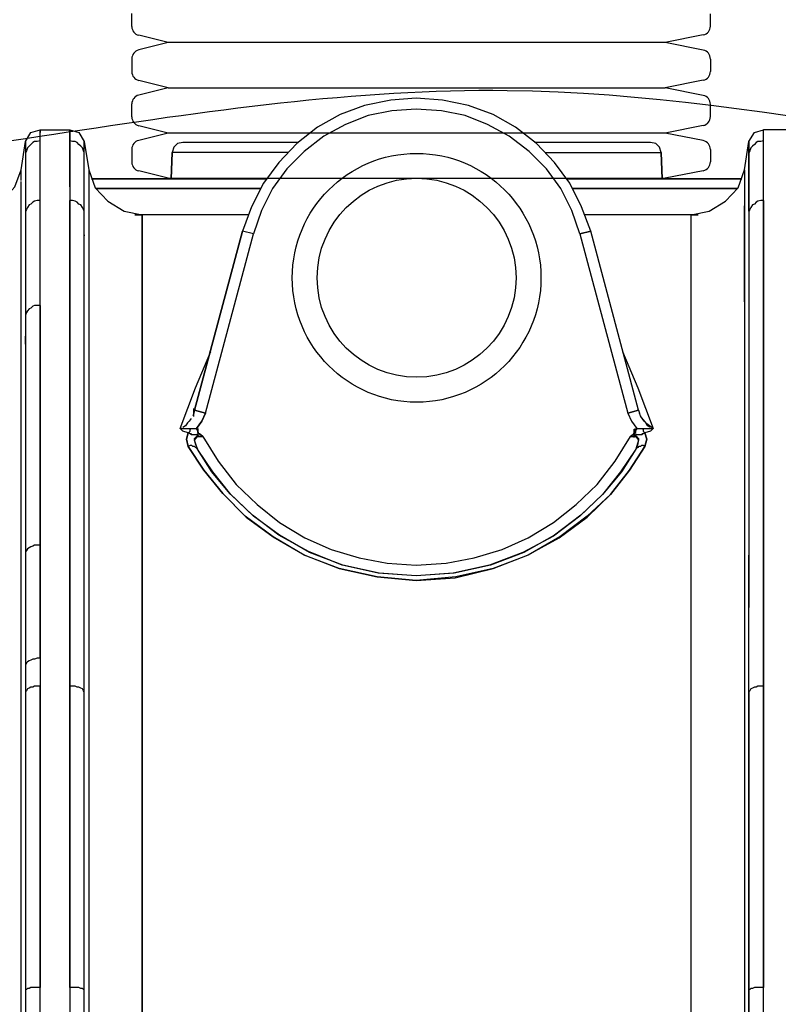
# Model space of a CAD drawing. Extents: x 0 to 20251, y 0 to 15150.
# Drawn here: x 12486 to 12906, y 11283 to 11827 of the extents above; entities that cross this region are included whole.
import ezdxf

# ---------------------------------------------------------------- set-up
doc = ezdxf.new("R2010")
doc.units = 0
doc.header["$LTSCALE"] = 300
for name, color, linetype in [('MX-KANGAS', 6, 'CONTINUOUS'), ('MX-POHJA', 8, 'CONTINUOUS'), ('MX-PUTKI', 7, 'CONTINUOUS'), ('MX-SAILIO', 7, 'CONTINUOUS')]:
    doc.layers.add(name, color=color, linetype=linetype)

# ---------------------------------------------------------------- blocks, each defined once
blk = doc.blocks.new('MX5000SIVU')
at = {"layer": 'MX-SAILIO', "color": 0}
for points in [[(90.26, 1095.66), (96.26, 1097.16), (91.26, 1110.67), (84.76, 1123.67), (76.26, 1135.17), (66.26, 1145.67), (54.76, 1154.67), (42.26, 1161.67), (28.75, 1166.67), (14.25, 1169.67), (-0.25, 1170.67), (-14.25, 1169.67), (-28.75, 1166.67), (-42.26, 1161.67), (-54.76, 1154.67), (-66.26, 1145.67), (-76.26, 1135.17), (-84.76, 1123.67), (-91.26, 1110.67), (-96.26, 1097.16)], [(90.26, 1095.66), (85.76, 1108.67), (79.76, 1120.67), (71.76, 1131.67), (62.26, 1141.17), (51.26, 1149.67), (39.26, 1156.17), (26.75, 1161.17), (13.75, 1163.67), (-0.25, 1164.67), (-13.75, 1163.67), (-26.75, 1161.17), (-39.26, 1156.17), (-51.26, 1149.67), (-62.26, 1141.17), (-71.76, 1131.67), (-79.76, 1120.67), (-85.76, 1108.67), (-90.26, 1095.66)], [(90.26, 1095.66), (85.76, 1108.67), (79.76, 1120.67), (71.76, 1131.67), (62.26, 1141.17), (51.26, 1149.67), (39.26, 1156.17), (26.75, 1161.17), (13.75, 1163.67), (-0.25, 1164.67), (-13.75, 1163.67), (-26.75, 1161.17), (-39.26, 1156.17), (-51.26, 1149.67), (-62.26, 1141.17), (-71.76, 1131.67), (-79.76, 1120.67), (-85.76, 1108.67), (-90.26, 1095.66)], [(-216.28, 1146.67), (-213.28, 1151.67), (-208.28, 1153.17)], [(-208.28, 1152.17), (-208.28, 1153.17), (-208.28, 1151.67)], [(-208.28, 1153.17), (-191.78, 1153.17)], [(-208.28, 1147.17), (-208.28, 1151.67), (-208.28, 1153.17)], [(-191.78, 1147.17), (-191.78, 1151.67), (-191.78, 1153.17), (-191.78, 1151.67), (-191.78, 1147.17)], [(-191.78, 1153.17), (-186.78, 1151.67), (-183.78, 1146.67)], [(-191.78, 1121.67), (-191.78, 1134.17), (-191.78, 1143.17), (-191.78, 1149.67), (-191.78, 1152.67)], [(-191.78, 1149.67), (-191.78, 1142.67), (-191.78, 1133.17), (-191.78, 1120.17)], [(183.78, 1146.67), (186.78, 1151.67), (191.78, 1153.17)], [(208.28, 1153.17), (191.78, 1153.17)], [(191.78, 1147.17), (191.78, 1151.67), (191.78, 1153.17)], [(191.78, 1142.67), (191.78, 1149.67), (191.78, 1152.67)], [(-218.78, 1131.17), (-216.28, 1146.67)], [(-208.28, 1147.17), (-209.78, 1146.67), (-211.28, 1146.67), (-212.28, 1146.17), (-213.28, 1145.17), (-214.28, 1144.17), (-215.28, 1143.17), (-215.78, 1141.67), (-216.28, 1140.67)], [(-208.28, 1147.17), (-209.78, 1146.67), (-211.28, 1146.67), (-212.28, 1146.17), (-213.28, 1145.17), (-214.28, 1144.17), (-215.28, 1143.17), (-215.78, 1141.67), (-216.28, 1140.67), (-216.28, 1135.17), (-216.28, 1127.67), (-216.28, 1118.67), (-216.28, 1108.17)], [(-216.28, 1146.67), (-216.28, 1145.17), (-216.28, 1140.67), (-216.28, 1135.17), (-216.28, 1127.67), (-216.28, 1118.67), (-216.28, 1108.17), (-216.28, 1096.16), (-216.28, 1082.16), (-216.28, 1067.16), (-216.28, 1050.66), (-216.28, 1031.65), (-216.28, 1011.15)], [(-216.28, 1146.67), (-216.28, 1145.17), (-216.28, 1140.67)], [(-208.28, 1114.67), (-208.28, 1128.67), (-208.28, 1139.17), (-208.28, 1147.17)], [(-208.28, 1114.17), (-208.28, 1125.17), (-208.28, 1134.17), (-208.28, 1141.17), (-208.28, 1147.17)], [(-183.78, 1108.17), (-183.78, 1118.67), (-183.78, 1127.67), (-183.78, 1135.17), (-183.78, 1140.67), (-184.28, 1141.67), (-184.78, 1143.17), (-185.78, 1144.17), (-186.78, 1145.17), (-187.78, 1146.17), (-188.78, 1146.67), (-190.28, 1146.67), (-191.78, 1147.17), (-191.78, 1141.17), (-191.78, 1134.17), (-191.78, 1125.17), (-191.78, 1114.17)], [(-183.78, 1140.67), (-184.28, 1141.67), (-184.78, 1143.17), (-185.78, 1144.17), (-186.78, 1145.17), (-187.78, 1146.17), (-188.78, 1146.67), (-190.28, 1146.67), (-191.78, 1147.17)], [(-183.78, 1108.17), (-183.78, 1118.67), (-183.78, 1127.67), (-183.78, 1134.67), (-183.78, 1140.67), (-183.78, 1145.17), (-183.78, 1146.67)], [(-183.78, 1146.67), (-181.28, 1131.17)], [(-183.78, 1140.67), (-183.78, 1145.17), (-183.78, 1146.67)], [(-65.26, 1146.17), (-129.27, 1146.17), (-132.27, 1145.67), (-134.27, 1143.67), (-135.27, 1140.67)], [(-129.27, 1146.17), (-132.27, 1145.67), (-134.27, 1143.67), (-135.27, 1140.67)], [(-65.26, 1146.17), (-129.27, 1146.17)], [(71.26, 1140.67), (135.27, 1140.67), (134.27, 1143.67), (132.27, 1145.67), (129.27, 1146.17), (65.26, 1146.17)], [(129.27, 1146.17), (65.26, 1146.17)], [(135.27, 1140.67), (134.27, 1143.67), (132.27, 1145.67), (129.27, 1146.17)], [(181.28, 1131.17), (183.78, 1146.67)], [(191.78, 1114.17), (191.78, 1125.17), (191.78, 1134.17), (191.78, 1141.17), (191.78, 1147.17), (190.28, 1146.67), (188.78, 1146.67), (187.78, 1146.17), (186.78, 1145.17), (185.78, 1144.17), (184.78, 1143.17), (184.28, 1141.67), (183.78, 1140.67), (183.78, 1135.17), (183.78, 1127.67), (183.78, 1118.67), (183.78, 1108.17)], [(191.78, 1147.17), (190.28, 1146.67), (188.78, 1146.67), (187.78, 1146.17), (186.78, 1145.17), (185.78, 1144.17), (184.78, 1143.17), (184.28, 1141.67), (183.78, 1140.67)], [(183.78, 1108.17), (183.78, 1118.67), (183.78, 1127.67), (183.78, 1134.67), (183.78, 1140.67), (183.78, 1145.17), (183.78, 1146.67)], [(183.78, 1146.67), (183.78, 1145.17), (183.78, 1140.67)], [(-71.26, 1140.67), (-135.27, 1140.67), (-135.77, 1126.17)], [(-135.77, 1126.17), (-135.27, 1140.67)], [(-71.26, 1140.67), (-135.27, 1140.67)], [(71.26, 1140.67), (135.27, 1140.67)], [(135.77, 1126.17), (135.27, 1140.67)], [(135.27, 1140.67), (135.77, 1126.17)], [(191.78, 1087.66), (191.78, 1105.17), (191.78, 1120.17), (191.78, 1132.67)], [(-248.29, 1106.67), (-238.29, 1108.17), (-229.28, 1113.67), (-222.28, 1121.67), (-218.78, 1131.17)], [(-218.78, 1125.17), (-218.78, 1129.67), (-218.78, 1131.17)], [(-181.28, 1131.17), (-181.28, 1130.67)], [(-181.28, 1131.17), (-181.28, 927.64), (-181.28, 880.13)], [(-181.28, 1131.17), (-177.78, 1121.17), (-170.78, 1113.67), (-161.77, 1108.17), (-151.77, 1106.17)], [(-181.28, 1130.67), (-181.28, 1128.67), (-181.28, 1125.17)], [(-181.28, 1128.67), (-181.28, 1124.17), (-181.28, 1117.17), (-181.28, 1107.67), (-181.28, 1095.66)], [(151.77, 571.59), (151.77, 676.1), (151.77, 726.61), (151.77, 776.12), (151.77, 823.62), (151.77, 868.63), (151.77, 910.64), (151.77, 949.64), (151.77, 967.64), (151.77, 985.15), (151.77, 1001.15), (151.77, 1016.15), (151.77, 1030.15), (151.77, 1043.16), (151.77, 1055.16), (151.77, 1065.66), (151.77, 1075.16), (151.77, 1083.16), (151.77, 1090.16), (151.77, 1096.16), (151.77, 1100.66), (151.77, 1103.66), (151.77, 1105.66), (151.77, 1106.17), (161.77, 1108.17), (170.78, 1113.67), (177.78, 1121.17), (181.28, 1131.17)], [(181.28, 1131.17), (181.28, 1130.67)], [(181.28, 1131.17), (181.28, 927.64), (181.28, 880.13)], [(181.28, 1130.67), (181.28, 1128.67), (181.28, 1125.17)], [(181.28, 1128.67), (181.28, 1124.17), (181.28, 1117.17), (181.28, 1107.67), (181.28, 1095.66)], [(-218.78, 1113.67), (-218.78, 1119.67), (-218.78, 1124.67)], [(-179.78, 1126.17), (-82.76, 1126.17)], [(-82.76, 1126.17), (-179.78, 1126.17)], [(82.76, 1126.17), (179.78, 1126.17)], [(179.78, 1126.17), (82.76, 1126.17)], [(-218.78, 1111.67), (-218.78, 1116.17)], [(-86.26, 1120.67), (-177.28, 1120.67)], [(-177.28, 1120.67), (-86.26, 1120.67)], [(177.28, 1120.67), (86.26, 1120.67)], [(86.26, 1120.67), (177.28, 1120.67)], [(-218.78, 1058.66), (-218.78, 1075.66), (-218.78, 1090.66), (-218.78, 1103.16), (-218.78, 1113.67)], [(-208.28, 1114.17), (-209.78, 1114.17), (-211.28, 1113.67), (-212.28, 1113.17), (-213.28, 1112.17), (-214.28, 1111.67), (-215.28, 1110.17), (-215.78, 1109.17), (-216.28, 1108.17)], [(-208.28, 1114.17), (-209.78, 1114.17), (-211.28, 1113.67), (-212.28, 1113.17), (-213.28, 1112.17), (-214.28, 1111.67), (-215.28, 1110.17), (-215.78, 1109.17), (-216.28, 1108.17), (-216.28, 1096.16), (-216.28, 1082.16), (-216.28, 1067.16), (-216.28, 1050.66)], [(-208.28, 1056.16), (-208.28, 1078.16), (-208.28, 1097.66), (-208.28, 1114.17)], [(-208.28, 1056.16), (-208.28, 1073.16), (-208.28, 1088.16), (-208.28, 1102.16), (-208.28, 1114.17)], [(-191.78, 679.1), (-191.78, 845.63), (-191.78, 1114.17)], [(-183.78, 1108.17), (-184.28, 1109.17), (-184.78, 1110.17), (-185.78, 1111.67), (-186.78, 1112.17), (-187.78, 1113.17), (-188.78, 1113.67), (-190.28, 1114.17), (-191.78, 1114.17), (-191.78, 1104.16), (-191.78, 1093.16), (-191.78, 1081.16), (-191.78, 1068.16), (-191.78, 1039.66), (-191.78, 1007.15), (-191.78, 971.65), (-191.78, 932.64), (-191.78, 890.63), (-191.78, 845.63)], [(-183.78, 1108.17), (-184.28, 1109.17), (-184.78, 1110.17), (-185.78, 1111.67), (-186.78, 1112.17), (-187.78, 1113.17), (-188.78, 1113.67), (-190.28, 1114.17), (-191.78, 1114.17)], [(181.28, 1058.16), (181.28, 1068.16), (181.28, 1076.16), (181.28, 1089.66), (181.28, 1101.16), (181.28, 1111.17)], [(191.78, 845.63), (191.78, 890.63), (191.78, 932.64), (191.78, 971.65), (191.78, 1007.15), (191.78, 1039.66), (191.78, 1068.16), (191.78, 1081.16), (191.78, 1093.16), (191.78, 1104.16), (191.78, 1114.17), (190.28, 1114.17), (188.78, 1113.67), (187.78, 1113.17), (186.78, 1112.17), (185.78, 1111.67), (184.78, 1110.17), (184.28, 1109.17), (183.78, 1108.17), (183.78, 1090.16), (183.78, 1069.66), (183.78, 1045.66), (183.78, 1019.65), (183.78, 990.65), (183.78, 959.14), (183.78, 925.14), (183.78, 889.13)], [(191.78, 1114.17), (190.28, 1114.17), (188.78, 1113.67), (187.78, 1113.17), (186.78, 1112.17), (185.78, 1111.67), (184.78, 1110.17), (184.28, 1109.17), (183.78, 1108.17)], [(191.78, 1114.17), (191.78, 845.63), (191.78, 679.1)], [(-183.78, 842.63), (-183.78, 1108.17)], [(-151.77, 1106.17), (-155.77, 1106.17)], [(-155.77, 1106.17), (-151.77, 1106.17)], [(-151.77, 1106.17), (-151.77, 571.59), (151.77, 571.59), (151.77, 1106.17)], [(-93.26, 1106.17), (-151.77, 1106.17)], [(-151.77, 571.59), (-151.77, 676.1), (-151.77, 726.61), (-151.77, 776.12), (-151.77, 823.62), (-151.77, 868.63), (-151.77, 910.64), (-151.77, 949.64), (-151.77, 967.64), (-151.77, 985.15), (-151.77, 1001.15), (-151.77, 1016.15), (-151.77, 1030.15), (-151.77, 1043.16), (-151.77, 1055.16), (-151.77, 1065.66), (-151.77, 1075.16), (-151.77, 1083.16), (-151.77, 1090.16), (-151.77, 1096.16), (-151.77, 1100.66), (-151.77, 1103.66), (-151.77, 1105.66), (-151.77, 1106.17)], [(151.77, 1106.17), (93.26, 1106.17)], [(155.77, 1106.17), (151.77, 1106.17)], [(151.77, 1106.17), (155.77, 1106.17)], [(-151.77, 1099.16), (-151.77, 1103.66)], [(-151.77, 1099.16), (-151.77, 1103.66)], [(151.77, 1099.16), (151.77, 1103.66)], [(151.77, 1099.16), (151.77, 1103.66)], [(-208.28, 1091.66), (-208.28, 1096.16)], [(-183.78, 1095.16), (-183.78, 1094.66)], [(-181.28, 1095.66), (-181.28, 1085.16), (-181.28, 1073.16)], [(-90.26, 1095.66), (-96.26, 1097.16), (-122.77, 998.15), (-116.77, 996.65), (-90.26, 1095.66)], [(-122.77, 998.15), (-96.26, 1097.16)], [(-121.27, 987.15), (-121.77, 988.15), (-118.77, 992.15), (-116.77, 996.65), (-90.26, 1095.66)], [(-90.26, 1095.66), (-96.26, 1097.16)], [(122.77, 998.15), (96.26, 1097.16), (90.26, 1095.66), (116.77, 996.65), (122.77, 998.15)], [(90.26, 1095.66), (116.77, 996.65), (118.77, 992.15), (121.77, 988.15)], [(181.28, 1095.66), (181.28, 1085.16), (181.28, 1073.16)], [(183.78, 1095.16), (183.78, 1094.66)], [(-218.78, 741.61), (-218.78, 766.11), (-218.78, 780.12), (-218.78, 795.12), (-218.78, 808.62), (-218.78, 819.12), (-218.78, 827.12), (-218.78, 831.12), (-218.78, 834.62), (-218.78, 836.13), (-218.78, 861.63), (-218.78, 873.63), (-218.78, 879.13), (-218.78, 891.63), (-218.78, 905.14), (-218.78, 908.14), (-218.78, 921.14), (-218.78, 933.14), (-218.78, 957.14), (-218.78, 980.65), (-218.78, 1002.65), (-218.78, 1022.65), (-218.78, 1040.16), (-218.78, 1057.16), (-218.78, 1072.66)], [(-181.28, 1073.16), (-181.28, 1055.16), (-181.28, 1035.15), (-181.28, 1013.65), (-181.28, 989.65)], [(181.28, 1073.16), (181.28, 1055.16), (181.28, 1035.15), (181.28, 1013.65), (181.28, 989.65)], [(-208.28, 1056.16), (-209.78, 1056.16), (-211.28, 1056.16), (-212.28, 1055.66), (-213.28, 1054.66), (-214.28, 1054.16), (-215.28, 1053.16), (-215.78, 1052.16), (-216.28, 1050.66)], [(-208.28, 1056.16), (-209.78, 1056.16), (-211.28, 1056.16), (-212.28, 1055.66), (-213.28, 1054.66), (-214.28, 1054.16), (-215.28, 1053.16), (-215.78, 1052.16), (-216.28, 1050.66), (-216.28, 1022.65), (-216.28, 991.15), (-216.28, 957.14), (-216.28, 919.64)], [(-208.28, 1056.16), (-208.28, 1033.65), (-208.28, 1009.15), (-208.28, 982.65), (-208.28, 954.14), (-208.28, 923.64), (-208.28, 861.13), (-208.28, 845.63), (-208.28, 679.1)], [(-208.28, 923.64), (-208.28, 961.14), (-208.28, 996.15), (-208.28, 1027.65), (-208.28, 1056.16)], [(-218.78, 927.64), (-218.78, 960.64), (-218.78, 990.65), (-218.78, 1018.65), (-218.78, 1043.66)], [(-151.77, 1035.65), (-151.77, 1040.16)], [(151.77, 1035.65), (151.77, 1040.16)], [(151.77, 1035.65), (151.77, 1040.16)], [(-216.28, 1034.65), (-216.28, 1039.16)], [(-216.28, 1034.65), (-216.28, 1039.16)], [(-151.77, 1034.65), (-151.77, 1039.16)], [(-151.77, 1034.65), (-151.77, 1039.16)], [(151.77, 1032.65), (151.77, 1037.16)], [(126.27, 985.65), (127.27, 982.15), (126.27, 978.15), (117.77, 965.14), (107.27, 951.64), (94.26, 939.64), (79.26, 928.14), (61.76, 918.14), (42.26, 910.64), (21.75, 906.14), (-0.25, 904.14), (-21.75, 906.14), (-42.76, 910.64), (-62.26, 918.14), (-79.26, 928.14), (-94.76, 939.64), (-107.27, 952.14), (-117.77, 965.14), (-126.27, 978.15), (-127.27, 982.15), (-126.27, 985.65), (-129.27, 986.65), (-130.77, 988.15), (-122.27, 1010.65), (-113.77, 1030.65)], [(-130.27, 988.65), (-130.77, 988.15), (-122.27, 1010.65), (-113.77, 1030.65)], [(113.77, 1030.65), (122.27, 1010.65), (130.77, 988.15), (129.27, 986.65), (126.27, 985.65)], [(113.77, 1030.65), (122.27, 1010.65), (130.77, 988.15)], [(-130.77, 988.15), (-130.27, 988.15), (-129.27, 988.15), (-128.77, 988.15), (-127.77, 988.15), (-127.27, 988.15), (-126.27, 988.15), (-125.77, 988.15), (-125.27, 988.15), (-124.77, 988.15), (-123.27, 988.15), (-122.27, 988.15), (-121.77, 988.15), (-118.77, 992.15), (-116.77, 996.65), (-122.77, 998.15), (-123.27, 996.65)], [(-123.27, 996.65), (-123.77, 995.15)], [(-123.27, 994.65), (-123.27, 999.15)], [(-116.77, 996.65), (-118.77, 992.15), (-121.77, 988.15)], [(122.77, 998.15), (116.77, 996.65), (118.77, 992.15), (121.77, 988.15), (122.27, 988.15), (123.27, 988.15), (124.77, 988.15), (125.27, 988.15), (125.77, 988.15), (126.27, 988.15), (127.27, 988.15), (127.77, 988.15), (128.77, 988.15), (129.27, 988.15), (130.27, 988.15), (130.77, 988.15)], [(122.77, 998.15), (123.27, 996.65)], [(124.27, 994.15), (123.77, 995.15), (123.27, 996.65)], [(123.77, 995.15), (123.27, 996.65)], [(-124.77, 993.65), (-125.77, 992.15), (-126.77, 991.15), (-127.77, 989.65), (-129.27, 988.65)], [(130.77, 988.15), (127.27, 990.65), (124.27, 994.15)], [(129.27, 988.65), (127.77, 989.65), (126.77, 991.15), (125.77, 992.15), (124.77, 993.65)], [(-126.27, 985.65), (-129.27, 986.65), (-130.77, 988.15), (-127.27, 988.15), (-124.77, 988.15)], [(-119.77, 984.65), (-119.77, 985.15), (-120.27, 985.15), (-121.77, 984.65), (-122.27, 984.65), (-122.77, 984.65), (-123.27, 984.65), (-123.77, 984.65), (-124.27, 984.65), (-124.77, 985.15), (-125.27, 985.15), (-125.77, 985.65), (-126.27, 985.65), (-127.27, 982.15), (-126.27, 978.15)], [(-126.27, 985.65), (-125.77, 986.15), (-125.27, 986.65), (-125.27, 987.65), (-124.77, 988.15)], [(-120.27, 985.15), (-122.27, 984.65), (-123.27, 984.65), (-124.27, 984.65), (-126.27, 985.65), (-125.77, 986.15), (-125.27, 986.65), (-125.27, 987.65), (-124.77, 988.15), (-121.77, 988.15)], [(-121.77, 988.15), (-121.77, 987.65), (-121.27, 987.15), (-121.27, 986.65), (-121.27, 986.15), (-120.77, 986.15), (-120.77, 985.65)], [(-118.27, 983.65), (-120.27, 985.15), (-121.27, 986.15)], [(-120.77, 983.65), (-120.77, 988.15)], [(121.77, 988.15), (120.27, 985.15), (118.27, 983.65)], [(120.27, 985.15), (119.77, 985.15), (119.77, 984.65)], [(124.77, 988.15), (125.27, 987.65), (125.27, 986.65), (125.77, 986.15), (126.27, 985.65), (124.27, 984.65), (123.27, 984.65), (122.27, 984.65), (120.27, 985.15), (120.77, 985.65), (120.77, 986.15), (121.27, 986.15), (121.27, 986.65), (121.27, 987.15), (121.77, 987.65), (121.77, 988.15), (124.77, 988.15)], [(120.27, 983.15), (120.27, 987.65)], [(120.77, 983.65), (120.77, 988.15)], [(120.77, 985.65), (121.27, 986.15)], [(121.27, 987.15), (121.77, 988.15)], [(126.27, 978.15), (127.27, 982.15), (126.27, 985.65), (125.77, 985.65), (125.27, 985.15), (124.77, 985.15), (124.27, 984.65), (123.77, 984.65), (123.27, 984.65), (122.27, 984.65), (121.77, 984.65)], [(124.77, 988.15), (125.27, 987.65), (125.27, 986.65), (125.77, 986.15), (126.27, 985.65)], [(124.77, 988.15), (127.27, 988.15), (130.77, 988.15)], [(130.77, 988.15), (129.27, 986.65), (126.27, 985.65)], [(130.27, 988.65), (130.77, 988.15)], [(-121.27, 976.65), (-122.27, 979.65), (-122.77, 982.65), (-121.27, 984.15), (-118.27, 983.65)], [(-121.27, 976.65), (-122.77, 981.65), (-121.27, 983.65), (-118.27, 983.65), (-109.77, 970.14), (-99.77, 957.14), (-88.26, 946.14), (-75.76, 936.14), (-61.76, 927.64), (-47.26, 921.14), (-31.75, 916.64), (-16.25, 913.64), (-0.25, 912.64), (16.25, 913.64), (31.75, 916.64), (47.26, 921.14), (61.76, 927.64), (75.76, 936.14), (88.26, 946.14), (99.77, 957.14), (109.77, 970.14), (118.27, 983.65)], [(-118.27, 983.65), (-121.77, 983.65)], [(-118.27, 983.65), (-119.27, 984.65)], [(-118.27, 983.65), (-109.77, 970.14), (-99.77, 957.14), (-88.26, 946.14), (-75.76, 936.14), (-61.76, 927.64), (-47.26, 921.14), (-31.75, 916.64), (-16.25, 913.64), (-0.25, 912.64), (16.25, 913.64), (31.75, 916.64), (47.26, 921.14), (61.76, 927.64), (75.76, 936.14), (88.26, 946.14), (99.77, 957.14), (109.77, 970.14), (118.27, 983.65)], [(119.27, 984.65), (118.27, 983.65), (121.27, 984.15), (122.77, 982.65), (122.27, 979.65), (121.27, 976.65)], [(118.27, 983.65), (121.27, 983.65), (122.77, 981.65), (121.27, 976.65)], [(121.27, 976.65), (112.77, 964.14), (102.77, 951.64), (90.26, 939.64), (75.76, 928.64), (58.76, 919.64), (40.26, 912.64), (20.25, 908.14), (-0.25, 906.64), (-20.75, 908.14), (-40.76, 912.64), (-59.26, 919.64), (-75.76, 929.14), (-90.26, 939.64), (-102.77, 951.64), (-112.77, 964.14), (-121.27, 976.65), (-121.77, 977.15), (-122.27, 977.65), (-122.77, 978.15), (-123.77, 978.15), (-124.27, 978.65), (-125.27, 978.65), (-126.27, 978.15), (-117.77, 965.14), (-107.27, 952.14), (-94.26, 939.14), (-79.26, 928.14), (-61.76, 918.14), (-42.76, 910.64), (-21.75, 906.14), (-0.25, 904.14), (21.25, 905.64), (42.26, 910.64), (61.26, 918.14), (78.76, 927.64), (94.26, 939.14), (107.27, 951.64), (117.77, 965.14), (126.27, 978.15), (125.27, 978.65), (124.27, 978.65), (123.77, 978.15), (122.77, 978.15), (122.27, 977.65), (121.77, 977.15), (121.27, 976.65)], [(-121.27, 976.65), (-121.77, 977.15), (-122.27, 977.65), (-122.77, 978.15), (-123.77, 978.15), (-124.27, 978.65), (-125.27, 978.65), (-126.27, 978.15)], [(-121.77, 978.15), (-121.27, 976.65)], [(121.27, 976.65), (113.27, 964.14), (102.77, 951.64), (90.76, 940.14), (76.26, 929.14), (59.26, 919.64), (40.76, 912.64), (20.75, 908.14), (-0.25, 906.64), (-21.25, 908.14), (-41.26, 912.64), (-59.76, 920.14), (-76.26, 929.14), (-90.76, 940.14), (-103.27, 952.14), (-113.27, 964.14), (-121.27, 976.65)], [(126.27, 978.15), (125.27, 978.65), (124.27, 978.65), (123.77, 978.15), (122.77, 978.15), (122.27, 977.65), (121.77, 977.15), (121.27, 976.65)], [(-181.28, 973.15), (-181.28, 967.14), (-181.28, 959.64), (-181.28, 946.64), (-181.28, 936.14), (-181.28, 928.64), (-181.28, 926.14), (-181.28, 923.64), (-181.28, 904.64), (-181.28, 901.13), (-181.28, 890.63), (-181.28, 881.63), (-181.28, 872.63), (-181.28, 862.13), (-181.28, 858.63), (-181.28, 855.63), (-181.28, 849.63), (-181.28, 825.12)], [(181.28, 973.15), (181.28, 967.14), (181.28, 959.64), (181.28, 946.64), (181.28, 936.14), (181.28, 928.64), (181.28, 926.14), (181.28, 923.64), (181.28, 904.64), (181.28, 901.13), (181.28, 890.63), (181.28, 881.63), (181.28, 872.63), (181.28, 862.13), (181.28, 858.63), (181.28, 855.63), (181.28, 849.63), (181.28, 825.12)], [(-216.28, 938.64), (-216.28, 929.64), (-216.28, 919.64), (-216.28, 873.63), (-216.28, 857.63)], [(-208.28, 923.64), (-209.78, 923.64), (-211.28, 923.64), (-212.28, 923.14), (-213.28, 922.64), (-214.28, 922.14), (-215.28, 921.64), (-215.78, 920.64), (-216.28, 919.64)], [(-208.28, 923.64), (-209.78, 923.64), (-211.28, 923.64), (-212.28, 923.14), (-213.28, 922.64), (-214.28, 922.14), (-215.28, 921.64), (-215.78, 920.64), (-216.28, 919.64)], [(-208.28, 861.13), (-208.28, 893.13), (-208.28, 923.64)], [(-183.78, 68.51), (-183.78, 93.51), (-183.78, 107.52), (-183.78, 122.52), (-183.78, 141.02), (-183.78, 161.52), (-183.78, 183.03), (-183.78, 205.53), (-183.78, 230.03), (-183.78, 255.54), (-183.78, 282.04), (-183.78, 309.55), (-183.78, 367.55), (-183.78, 428.56), (-183.78, 554.08), (-183.78, 616.59), (-183.78, 678.1), (-183.78, 762.61), (-183.78, 804.12), (-183.78, 842.63), (-183.78, 863.13), (-183.78, 881.63), (-183.78, 918.14)], [(183.78, 183.03), (183.78, 205.53), (183.78, 230.03), (183.78, 255.54), (183.78, 282.04), (183.78, 309.55), (183.78, 367.55), (183.78, 428.56), (183.78, 554.08), (183.78, 616.59), (183.78, 678.1), (183.78, 762.61), (183.78, 804.12), (183.78, 842.63), (183.78, 863.13), (183.78, 881.63), (183.78, 918.14)], [(-218.78, 776.62), (-218.78, 830.12), (-218.78, 880.63)], [(-208.28, 861.13), (-209.78, 861.13), (-211.28, 860.63), (-212.28, 860.63), (-213.28, 860.13), (-214.28, 859.63), (-215.28, 859.13), (-215.78, 858.63), (-216.28, 857.63)], [(-208.28, 861.13), (-209.78, 861.13), (-211.28, 860.63), (-212.28, 860.63), (-213.28, 860.13), (-214.28, 859.63), (-215.28, 859.13), (-215.78, 858.63), (-216.28, 857.63), (-216.28, 842.63)], [(-208.28, 861.13), (-208.28, 845.63), (-209.78, 845.63), (-211.28, 845.63), (-212.28, 845.13), (-213.28, 845.13), (-214.28, 844.63), (-215.28, 844.13), (-215.78, 843.13), (-216.28, 842.63), (-216.28, 803.12), (-216.28, 762.61), (-216.28, 678.1)], [(-181.28, 855.63), (-181.28, 810.12), (-181.28, 763.11), (-181.28, 715.11), (-181.28, 665.1)], [(181.28, 855.63), (181.28, 810.12), (181.28, 763.11), (181.28, 715.11), (181.28, 665.1)], [(-216.28, 850.13), (-216.28, 842.63), (-216.28, 804.12), (-216.28, 762.61), (-216.28, 678.1), (-216.28, 616.59), (-216.28, 554.08), (-216.28, 491.07), (-216.28, 428.56), (-216.28, 367.55), (-216.28, 309.55), (-216.28, 281.54), (-216.28, 255.04), (-216.28, 230.03), (-216.28, 205.53), (-216.28, 183.03)], [(-208.28, 845.63), (-209.78, 845.63), (-211.28, 845.63), (-212.28, 845.13), (-213.28, 845.13), (-214.28, 844.63), (-215.28, 844.13), (-215.78, 843.13), (-216.28, 842.63)], [(-208.28, 679.1), (-208.28, 765.11), (-208.28, 806.12), (-208.28, 845.63)], [(-183.78, 678.1), (-183.78, 762.61), (-183.78, 803.12), (-183.78, 842.63), (-184.28, 843.13), (-184.78, 844.13), (-185.78, 844.63), (-186.78, 845.13), (-187.78, 845.13), (-188.78, 845.63), (-190.28, 845.63), (-191.78, 845.63), (-191.78, 806.12), (-191.78, 765.11), (-191.78, 679.1)], [(-183.78, 842.63), (-184.28, 843.13), (-184.78, 844.13), (-185.78, 844.63), (-186.78, 845.13), (-187.78, 845.13), (-188.78, 845.63), (-190.28, 845.63), (-191.78, 845.63)], [(191.78, 679.1), (191.78, 765.11), (191.78, 806.12), (191.78, 845.63), (190.28, 845.63), (188.78, 845.63), (187.78, 845.13), (186.78, 845.13), (185.78, 844.63), (184.78, 844.13), (184.28, 843.13), (183.78, 842.63), (183.78, 803.12), (183.78, 762.61), (183.78, 678.1)], [(191.78, 845.63), (190.28, 845.63), (188.78, 845.63), (187.78, 845.13), (186.78, 845.13), (185.78, 844.63), (184.78, 844.13), (184.28, 843.13), (183.78, 842.63)], [(-218.78, 774.62), (-218.78, 779.12)], [(-218.78, 606.59), (-218.78, 678.6), (-218.78, 749.11)], [(-208.28, 679.1), (-209.78, 679.1), (-211.28, 679.1), (-212.28, 679.1), (-213.28, 679.1), (-214.28, 678.6), (-215.28, 678.6), (-215.78, 678.1), (-216.28, 678.1)], [(-208.28, 679.1), (-209.78, 679.1), (-211.28, 679.1), (-212.28, 679.1), (-213.28, 679.1), (-214.28, 678.6), (-215.28, 678.6), (-215.78, 678.1), (-216.28, 678.1), (-216.28, 554.08), (-215.78, 554.08), (-215.28, 554.08), (-214.28, 554.08), (-213.28, 554.08), (-212.28, 554.08), (-211.28, 554.08), (-209.78, 554.08), (-208.28, 554.08), (-208.28, 571.59), (-208.28, 679.1)], [(-208.28, 571.59), (-208.28, 607.59), (-208.28, 643.6), (-208.28, 679.1)], [(-191.78, 679.6), (-191.78, 643.6), (-191.78, 607.59), (-191.78, 571.59)], [(-191.78, 426.56), (-191.78, 554.08), (-190.28, 554.08), (-188.78, 554.08), (-187.78, 554.08), (-186.78, 554.08), (-185.78, 554.08), (-184.78, 554.08), (-184.28, 554.08), (-183.78, 554.08), (-183.78, 678.1), (-184.28, 678.1), (-184.78, 678.6), (-185.78, 678.6), (-186.78, 679.1), (-187.78, 679.1), (-188.78, 679.1), (-190.28, 679.1), (-191.78, 679.1), (-191.78, 571.59), (-191.78, 554.08)], [(-183.78, 678.1), (-184.28, 678.1), (-184.78, 678.6), (-185.78, 678.6), (-186.78, 679.1), (-187.78, 679.1), (-188.78, 679.1), (-190.28, 679.1), (-191.78, 679.1)], [(183.78, 428.56), (183.78, 554.08), (184.28, 554.08), (184.78, 554.08), (185.78, 554.08), (186.78, 554.08), (187.78, 554.08), (188.78, 554.08), (190.28, 554.08), (191.78, 554.08), (191.78, 571.59), (191.78, 679.1), (190.28, 679.1), (188.78, 679.1), (187.78, 679.1), (186.78, 679.1), (185.78, 678.6), (184.78, 678.6), (184.28, 678.1), (183.78, 678.1), (183.78, 554.08)], [(191.78, 679.1), (190.28, 679.1), (188.78, 679.1), (187.78, 679.1), (186.78, 679.1), (185.78, 678.6), (184.78, 678.6), (184.28, 678.1), (183.78, 678.1)], [(191.78, 571.59), (191.78, 607.59), (191.78, 643.6), (191.78, 679.1)]]:
    blk.add_lwpolyline(points, dxfattribs=at)
at = {"layer": 'MX-SAILIO', "linetype": 'Continuous'}
for radius in [68.77, 55]:
    blk.add_circle((0, 1071.41), radius, dxfattribs=at)
blk = doc.blocks.new('MX-tyhjput315x08')
at = {"layer": 'MX-PUTKI'}
for p, q in [((-157.5, 83.9), (-157.5, 91.1)), ((162.5, 84.1), (162.5, 90.9)), ((-137.5, 75), (-153.71, 79.05)), ((158.48, 79.2), (137.5, 75)), ((-137.5, 75), (-153.71, 70.95)), ((137.5, 75), (-137.5, 75)), ((158.48, 70.8), (137.5, 75)), ((-157.5, 66.1), (-157.5, 58.9)), ((162.5, 65.9), (162.5, 59.1)), ((-137.5, 50), (-153.71, 54.05)), ((-137.5, 50), (-153.71, 45.95)), ((-137.5, 50), (137.5, 50)), ((158.48, 54.2), (137.5, 50)), ((158.48, 45.8), (137.5, 50)), ((-157.5, 33.9), (-157.5, 41.1)), ((162.5, 34.1), (162.5, 40.9)), ((-137.5, 25), (-153.71, 29.05)), ((158.48, 29.2), (137.5, 25)), ((-137.5, 25), (-153.71, 20.95)), ((137.5, 25), (-137.5, 25)), ((158.48, 20.8), (137.5, 25)), ((-157.5, 16.1), (-157.5, 8.9)), ((162.5, 15.9), (162.5, 9.1)), ((-137.5, 0), (-153.71, 4.05)), ((-137.5, 0), (137.5, 0)), ((158.48, 4.2), (137.5, 0))]:
    blk.add_line(p, q, dxfattribs=at)
for centre, start, end in [((-152.5, 83.9), 180, 255.9638), ((157.5, 84.1), 281.3099, 0), ((-152.5, 66.1), 104.0362, 180), ((157.5, 65.9), 0, 78.6901), ((-152.5, 58.9), 180, 255.9638), ((157.5, 59.1), 281.3099, 0), ((-152.5, 41.1), 104.0362, 180), ((157.5, 40.9), 0, 78.6901), ((-152.5, 33.9), 180, 255.9638), ((157.5, 34.1), 281.3099, 0), ((-152.5, 16.1), 104.0362, 180), ((157.5, 15.9), 0, 78.6901), ((-152.5, 8.9), 180, 255.9638), ((157.5, 9.1), 281.3099, 0)]:
    blk.add_arc(centre, 5, start, end, dxfattribs=at)

msp = doc.modelspace()

# ---------------------------------------------------------------- linework, layer by layer
at = {"layer": 'MX-KANGAS'}
msp.add_open_spline([(10127.06, 11129.44), (10274.79, 11065.37), (10506.3, 10969.17), (11051.14, 10888.14), (10984.42, 11466.44), (11360.62, 11802.66), (11827.72, 11812.16), (12287.04, 11696.63), (12739.6, 11836.68), (13256.7, 11680.28), (13802.68, 11880.58), (14403.65, 11570.1), (14400.76, 11023.2), (14850.78, 10913.18), (15081.92, 11018.01), (15226.32, 11088.27)], degree=3, knots=[24.300497, 24.300497, 24.300497, 24.300497, 377.702461, 811.851226, 1259.934354, 1688.996123, 2191.489904, 2594.602791, 3097.096572, 3549.865829, 4151.945558, 4773.971593, 5227.146489, 5505.928234, 5980.540772, 5980.540772, 5980.540772, 5980.540772], dxfattribs=at)

# ---------------------------------------------------------------- block references
at = {"layer": 'MX-POHJA'}
msp.add_blockref('MX-tyhjput315x08', (12705.87, 11739.42), dxfattribs=at)
at = {"layer": 'MX-SAILIO'}
msp.add_blockref('MX5000SIVU', (12705.87, 10613.01), dxfattribs=at)

doc.saveas('drawing.dxf')
